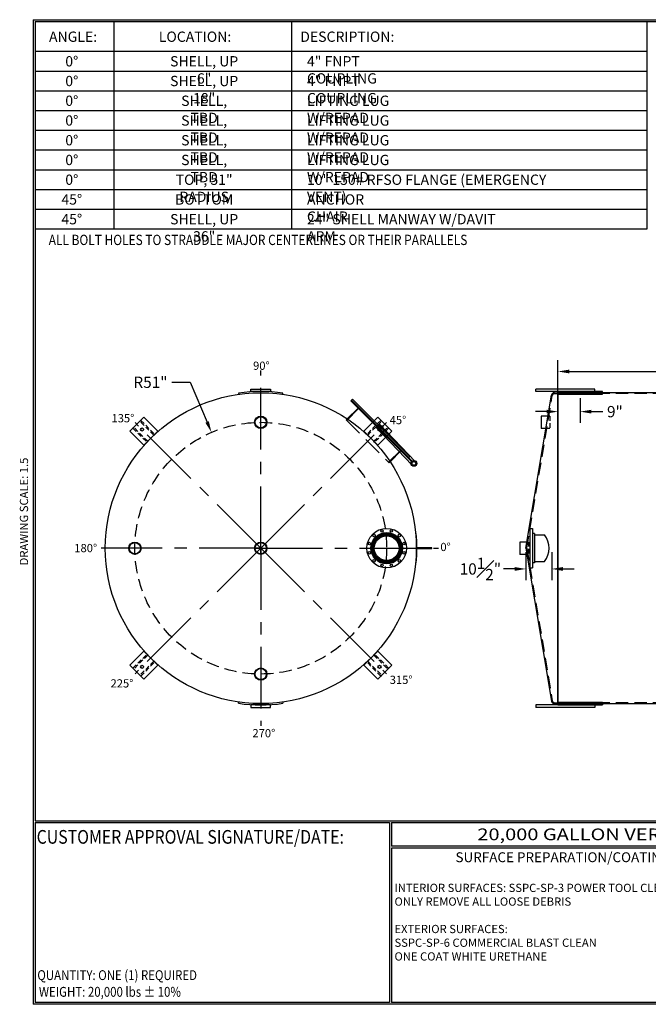
# Model space of a CAD drawing. Units: inches. Extents: x -8 to 941, y 0 to 599.
# Drawn here: x -8 to 374, y 0 to 599 of the extents above; entities that cross this region are included whole.
import ezdxf
from ezdxf.enums import TextEntityAlignment as Align

# ---------------------------------------------------------------- set-up
doc = ezdxf.new("R2010")
doc.units = ezdxf.units.IN
doc.header["$LTSCALE"] = 30
doc.header["$MEASUREMENT"] = 0
doc.header["$PDMODE"] = 34
doc.linetypes.add('CENTER', pattern=[2, 1.25, -0.25, 0.25, -0.25])
doc.linetypes.add('HIDDEN', pattern=[0.375, 0.25, -0.125])
for name, color, linetype in [('CENTERLINE', 6, 'CENTER'), ('HIDDEN', 3, 'HIDDEN'), ('Title Block', 9, 'Continuous')]:
    doc.layers.add(name, color=color, linetype=linetype)
doc.styles.add('BOLD2', font='arial.ttf', dxfattribs={"width": 1.25})
doc.styles.add('SMOOTH', font='ROMANS', dxfattribs={"width": 0.85})
doc.dimstyles.new('scale 1.5', dxfattribs={"dimscale": 38, "dimtxt": 0.18, "dimasz": 0.18, "dimexe": 0.18, "dimexo": 0.0625, "dimgap": 0.09, "dimtad": 0, "dimtih": 1, "dimtoh": 1, "dimdec": 4, "dimlfac": 0.666667, "dimzin": 0, "dimdsep": 46, "dimlunit": 5, "dimtxsty": 'SMOOTH', "dimcen": 0.09, "dimclrd": 1, "dimclre": 1, "dimclrt": 2, "dimadec": 0, "dimazin": 0, "dimtfac": 1, "dimtdec": 4, "dimtofl": 0, "dimtmove": 0, "dimatfit": 3, "dimfxl": 1, "dimfrac": 1, "dimtolj": 1, "dimtzin": 0, "dimarcsym": 1})

# ---------------------------------------------------------------- blocks, each defined once
blk = doc.blocks.new('*D10')
at = {"color": 1, "lineweight": -2, "transparency": 16777216}
for p, q in [((318.88, 371.32), (318.88, 391.5)), ((882.88, 371.32), (882.88, 391.5)), ((325.72, 384.66), (571.71, 384.66)), ((876.04, 384.66), (630.05, 384.66))]:
    blk.add_line(p, q, dxfattribs=at)
at = {"color": 1, "transparency": 16777216}
for points in [[(325.72, 385.8), (325.72, 383.52), (318.88, 384.66)], [(876.04, 385.8), (876.04, 383.52), (882.88, 384.66)]]:
    blk.add_solid(points, dxfattribs=at)
at = {"layer": 'Defpoints', "color": 0, "transparency": 16777216}
for p in [(318.88, 384.66), (318.88, 368.94), (882.88, 368.94)]:
    blk.add_point(p, dxfattribs=at)
at = {"color": 2, "transparency": 16777216, "insert": (600.88, 384.66), "char_height": 6.84, "attachment_point": 5, "style": 'SMOOTH'}
blk.add_mtext('\\A1;376" SHELL', dxfattribs=at)
blk = doc.blocks.new('*D11')
at = {"color": 1, "lineweight": -2, "transparency": 16777216}
for p, q in [((299.38, 274.88), (299.38, 257.8)), ((315.13, 274.88), (315.13, 257.8)), ((292.54, 264.64), (285.7, 264.64)), ((321.97, 264.64), (328.81, 264.64))]:
    blk.add_line(p, q, dxfattribs=at)
at = {"color": 1, "transparency": 16777216}
for points in [[(292.54, 265.78), (292.54, 263.5), (299.38, 264.64)], [(321.97, 265.78), (321.97, 263.5), (315.13, 264.64)]]:
    blk.add_solid(points, dxfattribs=at)
at = {"layer": 'Defpoints', "color": 0, "transparency": 16777216}
for p in [(299.38, 277.25), (315.13, 277.25), (315.13, 264.64)]:
    blk.add_point(p, dxfattribs=at)
at = {"color": 2, "transparency": 16777216, "insert": (271.73, 264.64), "char_height": 6.84, "attachment_point": 5, "style": 'SMOOTH'}
blk.add_mtext('\\A1;10{\\H1.000000x;\\S1#2;}"', dxfattribs=at)
blk = doc.blocks.new('*D7')
at = {"color": 1, "lineweight": -2, "transparency": 16777216}
for p, q in [((318.88, 369.38), (318.88, 353.42)), ((332.38, 368.43), (332.38, 353.42)), ((312.04, 360.26), (305.2, 360.26)), ((339.22, 360.26), (346.06, 360.26))]:
    blk.add_line(p, q, dxfattribs=at)
at = {"color": 1, "transparency": 16777216}
for points in [[(312.04, 361.4), (312.04, 359.12), (318.88, 360.26)], [(339.22, 361.4), (339.22, 359.12), (332.38, 360.26)]]:
    blk.add_solid(points, dxfattribs=at)
at = {"layer": 'Defpoints', "color": 0, "transparency": 16777216}
for p in [(318.88, 371.75), (332.38, 370.81), (332.38, 360.26)]:
    blk.add_point(p, dxfattribs=at)
at = {"color": 2, "transparency": 16777216, "insert": (353.49, 360.26), "char_height": 6.84, "attachment_point": 5, "style": 'SMOOTH'}
blk.add_mtext('\\A1;9"', dxfattribs=at)
blk = doc.blocks.new('A$C49992EBD')
for p, q in [((62.97, 5.99), (62.72, 5.97)), ((62.72, -5.97), (62.97, -5.99))]:
    blk.add_line(p, q)
blk.add_lwpolyline([(63.25, 0.19), (63.25, -0.19), (69.25, -0.19), (69.25, 0.19)], close=True)
blk.add_arc((0, 0), 63.25, 354.5655, 5.4345)
blk = doc.blocks.new('A$C6A551DE3')
for p, q in [((-8.97, 62.86), (-8.9, 62.37)), ((8.9, 62.37), (8.97, 62.86)), ((-8.97, -62.86), (-8.9, -62.37)), ((8.9, -62.37), (8.97, -62.86))]:
    blk.add_line(p, q)
for points in [[(-4, 64.5), (4, 64.5), (4, 63.5), (-4, 63.5)], [(-4, -64.5), (4, -64.5), (4, -63.5), (-4, -63.5)]]:
    blk.add_lwpolyline(points, close=True)
for start, end in [(81.8804, 98.1196), (261.8804, 278.1196)]:
    blk.add_arc((0, 0), 63.5, start, end)
blk = doc.blocks.new('A$C1AF94D14')
for p, q in [((12.25, 5), (-12.25, 5)), ((-12.25, 5), (-12.25, -1.2)), ((-1.48, 6.6), (-1.52, 4.7)), ((-1.52, 4.7), (19.56, 4.21)), ((-1.48, 6.6), (19.56, 6.11)), ((-1.39, 5.38), (1.35, 5.24)), ((-1.35, 6.13), (1.39, 5.99)), ((12.25, -1.2), (12.25, 5))]:
    blk.add_line(p, q)
at = {"color": 7, "linetype": 'Continuous'}
for p, q in [((-0.29, 5.57), (-0.33, 4.73)), ((-0.23, 6.67), (-0.27, 5.84)), ((0.23, 4.71), (0.27, 5.54)), ((0.29, 5.81), (0.33, 6.64))]:
    blk.add_line(p, q, dxfattribs=at)
for points in [[(-16.38, 5.44), (16.38, 5.44), (16.38, 5.94), (-16.38, 5.94)], [(-16.38, 5.31), (18.38, 5.31), (18.38, 5), (-16.38, 5)]]:
    blk.add_lwpolyline(points, close=True)
for centre, radius in [((0, 5.69), 0.313), ((19.56, 5.16), 1.19), ((19.56, 5.16), 0.95), ((19.56, 5.16), 0.75)]:
    blk.add_circle(centre, radius)
for centre, radius, start, end in [((-1.37, 5.76), 0.375, 87.0559, 267.0559), ((-0.05, 4.72), 0.281, 177.0559, 357.0559), ((0.05, 6.65), 0.281, 357.0559, 177.0559), ((1.37, 5.62), 0.375, 267.0559, 87.0559)]:
    blk.add_arc(centre, radius, start, end)
at = {"layer": 'HIDDEN'}
for p, q in [((-12, -1.76), (-12, 5)), ((12, -1.76), (12, 5)), ((-12.25, -1.2), (-12.25, -1.76)), ((-12.25, -1.76), (12.25, -1.76)), ((12.25, -1.76), (12.25, -1.2))]:
    blk.add_line(p, q, dxfattribs=at)
blk.add_circle((19.56, 5.16), 0.97, dxfattribs=at)
blk = doc.blocks.new('A$C6CAB79B8')
for radius in [10, 9.09]:
    blk.add_circle((0, 0), radius)
blk = doc.blocks.new('A$C225D16E0')
at = {"xscale": 0.75, "yscale": 0.75, "zscale": 0.75}
blk.add_blockref('A$C6CAB79B8', (0, 0), dxfattribs=at)
blk = doc.blocks.new('A$C39FB39A4')
at = {"xscale": 0.3333333333333333, "yscale": 0.3333333333333333, "zscale": 0.3333333333333333}
blk.add_blockref('A$C225D16E0', (0, 0), dxfattribs=at)
blk = doc.blocks.new('A$C797C2502')
at = {"xscale": 2, "yscale": 2, "zscale": 2}
blk.add_blockref('A$C39FB39A4', (0, 0), dxfattribs=at)
blk = doc.blocks.new('A$C386A7557')
at = {"xscale": 0.5, "yscale": 0.5, "zscale": 0.5}
blk.add_blockref('A$C797C2502', (0, 0), dxfattribs=at)
blk = doc.blocks.new('A$C7A5E10ED')
at = {"xscale": 0.3333333333333333, "yscale": 0.3333333333333333, "zscale": 0.3333333333333333}
blk.add_blockref('A$C225D16E0', (0, 0), dxfattribs=at)
blk = doc.blocks.new('A$C1B751E93')
at = {"xscale": 2, "yscale": 2, "zscale": 2}
blk.add_blockref('A$C7A5E10ED', (0, 0), dxfattribs=at)
blk = doc.blocks.new('A$C06A45E23')
blk.add_lwpolyline([(-16, 0), (16, 0), (16, 32), (-16, 32)], close=True)
blk.add_circle((0, 20), 2.5)
at = {"layer": 'HIDDEN'}
for points in [[(-9, 0), (-7, 0), (-7, 32), (-9, 32)], [(9, 0), (7, 0), (7, 32), (9, 32)]]:
    blk.add_lwpolyline(points, close=True, dxfattribs=at)
blk = doc.blocks.new('A$C0C8F4932')
at = {"xscale": 0.4999999999999999, "yscale": 0.4999999999999999, "zscale": 0.4999999999999999, "rotation": 45}
blk.add_blockref('A$C06A45E23', (0, 0), dxfattribs=at)
blk = doc.blocks.new('*U35')
at = {"xscale": 0.75, "yscale": 0.75, "zscale": 0.75}
blk.add_blockref('A$C0C8F4932', (4.24, -4.24), dxfattribs=at)
blk = doc.blocks.new('*U36')
at = {"color": 0, "linetype": 'ByBlock', "lineweight": -2, "transparency": 16777216}
blk.add_blockref('*U35', (1854.98, -244.05), dxfattribs=at)
for p, rotation in [((1997.11, -244.05), 270), ((1854.98, -386.18), 90.00000000000001), ((1997.11, -386.18), 180)]:
    blk.add_blockref('*U35', p, dxfattribs=dict(at, rotation=rotation))
blk = doc.blocks.new('A$C62A43F24')
for p, q in [((-10, 14), (10, 14)), ((-10, 0), (-10, 14)), ((10, 0), (10, 14))]:
    blk.add_line(p, q)
at = {"layer": 'HIDDEN'}
blk.add_line((-10, 0), (10, 0), dxfattribs=at)
blk = doc.blocks.new('A$C5F5D3BF0')
at = {"xscale": 0.75, "yscale": 0.75, "zscale": 0.75, "rotation": 270}
blk.add_blockref('A$C62A43F24', (-0.9, 0), dxfattribs=at)
blk = doc.blocks.new('A$C69A52575')
at = {"xscale": -0.6666666666666666, "yscale": 0.6666666666666666, "zscale": 0.6666666666666666}
blk.add_blockref('A$C5F5D3BF0', (1.58, 0), dxfattribs=at)
blk = doc.blocks.new('*D40')
at = {"color": 1, "lineweight": -2, "transparency": 16777216}
for p, q in [((84.2, 378.1), (95.37, 378.1)), ((95.37, 378.1), (105.64, 353.94)), ((134.85, 277.25), (141.69, 277.25)), ((138.27, 273.83), (138.27, 280.67))]:
    blk.add_line(p, q, dxfattribs=at)
at = {"color": 1, "transparency": 16777216}
blk.add_solid([(106.69, 354.39), (104.6, 353.5), (108.32, 347.65)], dxfattribs=at)
at = {"layer": 'Defpoints', "color": 0, "transparency": 16777216}
for p in [(108.32, 347.65), (138.27, 277.25)]:
    blk.add_point(p, dxfattribs=at)
at = {"color": 2, "transparency": 16777216, "insert": (71.23, 378.1), "char_height": 6.84, "attachment_point": 5, "style": 'SMOOTH'}
blk.add_mtext('\\A1;R51"', dxfattribs=at)
blk = doc.blocks.new('A$C01C72BC8')
at = {"xscale": -1, "rotation": 180}
blk.add_blockref('A$C69A52575', (-8.7, -102), dxfattribs=at)
blk = doc.blocks.new('A$C7AAA0B1B')
for centre, radius in [((0, 0), 12), ((0, 0), 9.56), ((0, 0), 9.37), ((0, 0), 9.18), ((0, 0), 8.99), ((0, 0), 8.8), ((0, 0), 8.6), ((-7.69, 7.69), 0.75), ((0, 0), 8.41), ((0, 0), 8.17), ((0, 0), 8.06), ((0, 0), 7.51), ((-2.81, 10.5), 0.75), ((2.81, 10.5), 0.75), ((7.69, 7.69), 0.75), ((-10.5, 2.81), 0.75), ((10.5, 2.81), 0.75), ((-10.5, -2.81), 0.75), ((10.5, -2.81), 0.75), ((-7.69, -7.69), 0.75), ((-2.81, -10.5), 0.75), ((2.81, -10.5), 0.75), ((7.69, -7.69), 0.75)]:
    blk.add_circle(centre, radius)

msp = doc.modelspace()

# ---------------------------------------------------------------- linework, layer by layer
for p, q in [((341.37917, 374.00482), (305.37917, 374.00482)), ((305.37917, 372.50482), (305.37917, 374.00482)), ((341.37917, 372.50482), (305.37917, 372.50482)), ((316.71754, 371.75482), (318.87917, 371.75482)), ((318.87917, 372.50482), (345.87917, 372.50482)), ((318.87917, 370.8075), (318.87917, 372.50482)), ((318.87917, 182.75482), (318.87917, 371.75482)), ((318.87917, 371.54998), (345.87917, 371.54998)), ((341.37917, 372.50482), (341.37917, 374.00482)), ((345.87917, 372.50482), (341.37917, 372.50482)), ((345.87917, 370.8075), (345.87917, 372.50482)), ((299.37917, 277.25482), (314.86805, 370.18807)), ((318.87917, 370.8075), (345.87917, 370.8075)), ((301.78542, 289.25482), (301.78542, 265.25482)), ((301.78542, 289.25482), (303.47292, 289.25482)), ((303.47292, 289.25482), (303.47292, 265.25482)), ((301.69167, 286.81732), (301.69167, 267.69232)), ((301.69167, 286.81732), (301.78542, 286.81732)), ((304.59792, 286.25482), (303.47292, 286.25482)), ((304.59792, 286.25482), (304.59792, 268.25482)), ((304.59792, 285.31732), (310.78542, 285.31732)), ((299.37917, 277.25482), (314.86805, 184.32158)), ((301.69167, 267.69232), (301.78542, 267.69232)), ((301.78542, 265.25482), (303.47292, 265.25482)), ((304.59792, 268.25482), (303.47292, 268.25482)), ((304.59792, 269.19232), (310.78542, 269.19232)), ((341.37917, 182.00482), (305.37917, 182.00482)), ((305.37917, 182.00482), (305.37917, 180.50482)), ((341.37917, 180.50482), (305.37917, 180.50482)), ((316.71754, 182.75482), (318.87917, 182.75482)), ((318.87917, 183.70215), (345.87917, 183.70215)), ((318.87917, 183.70215), (318.87917, 182.00482)), ((318.87917, 182.95967), (345.87917, 182.95967)), ((318.87917, 182.00482), (345.87917, 182.00482)), ((345.87917, 182.00482), (341.37917, 182.00482)), ((341.37917, 182.00482), (341.37917, 180.50482)), ((345.87917, 183.70215), (345.87917, 182.00482))]:
    msp.add_line(p, q)
msp.add_lwpolyline([(318.87917, 182.75482), (879.12917, 182.75482), (879.12917, 371.75482), (318.87917, 371.75482)], close=True)
msp.add_circle((138.27237, 277.25482), 94.5)
for centre, radius, start, end in [((316.71754, 369.87982), 1.875, 90, 170.53767779), ((300.03542, 277.25482), 13.4375, 323.13010235, 36.86989765), ((316.71754, 184.62982), 1.875, 189.46232221, 270)]:
    msp.add_arc(centre, radius, start, end)
at = {"layer": 'CENTERLINE'}
for q in [(138.27237, 385.25482), (61.90484, 353.62236), (214.6399, 353.62236), (41.36489, 277.25482), (61.90484, 200.88729), (138.27237, 169.25482), (214.6399, 200.88729), (246.27237, 277.25482)]:
    msp.add_line((138.27237, 277.25482), q, dxfattribs=at)
at = {"layer": 'HIDDEN'}
for p, q in [((316.71754, 371.19227), (318.87917, 371.19227)), ((879.12917, 371.19227), (318.87917, 371.19227)), ((299.94946, 277.25467), (315.42294, 370.09559)), ((299.94946, 277.25467), (315.42289, 184.41405)), ((316.71754, 183.31732), (318.87917, 183.31732)), ((879.12917, 183.31732), (318.87917, 183.31732))]:
    msp.add_line(p, q, dxfattribs=at)
msp.add_circle((138.27237, 277.25482), 76.5, dxfattribs=at)
for centre, radius, start, end in [((316.71754, 369.87982), 1.31245, 90, 170.53767779), ((316.71754, 184.62982), 1.3125, 189.46232221, 270)]:
    msp.add_arc(centre, radius, start, end, dxfattribs=at)
at = {"layer": 'Title Block', "color": 9}
for p, q in [((0, 598.50032), (940.5, 598.50032)), ((0, 598.50032), (0, 0)), ((1.1875, 597.31282), (939.3125, 597.31282)), ((1.1875, 597.31282), (1.1875, 111.62532)), ((49.1875, 471.31282), (49.1875, 597.31282)), ((157.1875, 471.31282), (157.1875, 597.31282)), ((373.1875, 471.31282), (373.1875, 597.31282)), ((1.1875, 579.31282), (373.1875, 579.31282)), ((1.1875, 567.31282), (373.1875, 567.31282)), ((1.1875, 555.31282), (373.1875, 555.31282)), ((1.1875, 543.31282), (373.1875, 543.31282)), ((1.1875, 531.31282), (373.1875, 531.31282)), ((1.1875, 519.31282), (373.1875, 519.31282)), ((1.1875, 507.31282), (373.1875, 507.31282)), ((1.1875, 495.31282), (373.1875, 495.31282)), ((1.1875, 483.31282), (373.1875, 483.31282)), ((1.1875, 471.31282), (373.1875, 471.31282)), ((1.1875, 111.62532), (939.3125, 111.62532)), ((1.1875, 110.43782), (216.44433, 110.43782)), ((1.1875, 110.43782), (1.1875, 1.1875)), ((216.44433, 110.43782), (216.44433, 1.1875)), ((217.63183, 110.43782), (795.86172, 110.43782)), ((217.63183, 110.43782), (217.63183, 96.1875)), ((795.86172, 96.1875), (217.63183, 96.1875)), ((217.63183, 95), (217.63183, 1.1875)), ((475.69739, 95), (217.63183, 95)), ((940.5, 0), (0, 0)), ((216.44433, 1.1875), (1.1875, 1.1875)), ((475.69739, 1.1875), (217.63183, 1.1875))]:
    msp.add_line(p, q, dxfattribs=at)

# ---------------------------------------------------------------- block references
for name, p, xscale, yscale, zscale in [('A$C6A551DE3', (138.27237, 277.25482), 1.5, 1.5, 1.5), ('A$C386A7557', (138.27237, 353.75482), 1.5, 1.5, 1.5), ('A$C49992EBD', (138.27237, 277.25482), 1.5, 1.5, 1.5), ('A$C797C2502', (61.77237, 277.25482), 0.75, 0.75, 0.75), ('A$C1B751E93', (138.27237, 277.25482), 0.75, 0.75, 0.75), ('A$C69A52575', (299.37917, 277.25482), 0.75, 0.75, 0.75), ('A$C386A7557', (138.27237, 200.75482), 1.5, 1.5, 1.5)]:
    msp.add_blockref(name, p, dxfattribs=dict(xscale=xscale, yscale=yscale, zscale=zscale))
for name, p, xscale, yscale, zscale, rotation in [('A$C1AF94D14', (205.09396, 344.07642), 1.5, 1.5, 1.5, 315), ('A$C01C72BC8', (318.87917, 277.25482), -0.75, 0.75, 0.75, 180)]:
    msp.add_blockref(name, p, dxfattribs=dict(xscale=xscale, yscale=yscale, zscale=zscale, rotation=rotation))
msp.add_blockref('*U36', (-1787.77149, 592.37255))
at = {"rotation": 270}
msp.add_blockref('A$C7AAA0B1B', (214.77237, 277.25482), dxfattribs=at)

# ---------------------------------------------------------------- texts
at = {"char_height": 5, "attachment_point": 1, "style": 'BOLD2'}
for s, insert in [('{\\C2;90%%D}', (133.57358, 390.66366)), ('{\\C2;135%%D}', (47.54525, 358.74969)), ('{\\C2;45%%D}', (216.58935, 357.63834)), ('{\\C2;180%%D}', (24.94537, 279.82746)), ('{\\C2;0%%D}', (247.42014, 280.50749)), ('{\\C2;225%%D}', (46.966, 197.58196)), ('{\\C2;315%%D}', (216.61815, 199.72724)), ('{\\C2;270%%D}', (133.18857, 167.30725))]:
    msp.add_mtext_dynamic_manual_height_columns(s, width=17.6632155, gutter_width=1, heights=[0], dxfattribs=dict(at, insert=insert))
at = {"layer": 'Title Block', "color": 2, "style": 'SMOOTH', "width": 0.85}
for s, height, p in [('ALL BOLT HOLES TO STRADDLE MAJOR CENTERLINES OR THEIR PARALLELS', 6.25, (9.40296, 461.52638)), ('QUANTITY: ONE (1) REQUIRED', 6, (2.48846, 14.73427))]:
    msp.add_text(s, height=height, dxfattribs=at).set_placement(p)
at = {"layer": 'Title Block', "color": 1, "style": 'SMOOTH', "width": 0.85}
msp.add_text('CUSTOMER APPROVAL SIGNATURE/DATE:', height=8.3169937, dxfattribs=at).set_placement((2.07178, 97.61761))
at = {"layer": 'Title Block', "color": 2, "lineweight": 40, "style": 'BOLD2', "width": 1.25}
msp.add_text('20,000 GALLON VERTICAL S/W ABOVE GROUND SODIUM HYDROXIDE STORAGE TANK', height=7.125, dxfattribs=at).set_placement((506.74677, 103.31266), align=Align.MIDDLE_CENTER)
at = {"layer": 'Title Block', "color": 2, "style": 'SMOOTH', "width": 0.85}
msp.add_text('WEIGHT: 20,000 lbs %%P 10%%%', height=6, dxfattribs=at).set_placement((3.45989, 7.5851), align=Align.MIDDLE_LEFT)
at = {"layer": 'Title Block', "color": 2, "char_height": 6.25, "style": 'SMOOTH'}
for s, insert, attachment_point in [('\\A1;ANGLE:', (24.20179, 591.28648), 2), ('\\A1;LOCATION:', (98.3147, 591.28648), 2), ('\\A1;DESCRIPTION:', (190.86267, 591.28648), 2), ('\\A1;0%%D', (23.4233, 576.34895), 2), ('\\A1;SHELL, UP 6"', (103.86352, 576.34895), 2), ('\\A1;4" FNPT COUPLING', (166.35238, 576.34895), 1), ('\\A1;0%%D', (23.4233, 564.34895), 2), ('\\A1;SHELL, UP 18"', (103.86352, 564.34895), 2), ('\\A1;4" FNPT COUPLING', (166.35238, 564.34895), 1), ('\\A1;0%%D', (23.4233, 552.34895), 2), ('\\A1;SHELL, TBD', (103.86352, 552.34895), 2), ('\\A1;LIFTING LUG W/REPAD', (166.35238, 552.34895), 1), ('\\A1;0%%D', (23.4233, 540.34895), 2), ('\\A1;SHELL, TBD', (103.86352, 540.34895), 2), ('\\A1;LIFTING LUG W/REPAD', (166.35238, 540.34895), 1), ('\\A1;0%%D', (23.4233, 528.34895), 2), ('\\A1;SHELL, TBD', (103.86352, 528.34895), 2), ('\\A1;LIFTING LUG W/REPAD', (166.35238, 528.34895), 1), ('\\A1;0%%D', (23.4233, 516.34895), 2), ('\\A1;SHELL, TBD', (103.86352, 516.34895), 2), ('\\A1;LIFTING LUG W/REPAD', (166.35238, 516.34895), 1), ('\\A1;0%%D', (23.4233, 504.34895), 2), ('\\A1;TOP, 51" RADIUS', (103.86352, 504.34895), 2), ('\\A1;10" 150# RFSO FLANGE (EMERGENCY VENT)', (166.35238, 504.34895), 1), ('\\A1;45%%D', (23.4233, 492.34895), 2), ('\\A1;BOTTOM', (103.86352, 492.34895), 2), ('\\A1;ANCHOR CHAIR ', (166.35238, 492.34895), 1), ('\\A1;45%%D', (23.4233, 480.34895), 2), ('\\A1;SHELL, UP 36"', (103.86352, 480.34895), 2), ('\\A1;24" SHELL MANWAY W/DAVIT ARM', (166.35238, 480.34895), 1)]:
    msp.add_mtext(s, dxfattribs=dict(at, insert=insert, attachment_point=attachment_point))
at = {"layer": 'Title Block', "color": 2, "insert": (-8.14783, 299.54524), "char_height": 5, "width": 81.5244444, "attachment_point": 2, "rotation": 90, "style": 'SMOOTH'}
msp.add_mtext('DRAWING SCALE: 1.5', dxfattribs=at)
at = {"layer": 'Title Block', "color": 1, "lineweight": 30, "insert": (351.44105, 89.40011), "char_height": 6, "width": 249.4277778, "attachment_point": 5, "style": 'SMOOTH'}
msp.add_mtext('\\pt66.5,142.5;SURFACE PREPARATION/COATING INFORMATION:', dxfattribs=at)
at = {"layer": 'Title Block', "color": 1, "insert": (219.53112, 73.27988), "char_height": 5, "width": 198.6442353, "attachment_point": 1, "style": 'SMOOTH'}
msp.add_mtext('INTERIOR SURFACES: SSPC-SP-3 POWER TOOL CLEAN WELDS ONLY REMOVE ALL LOOSE DEBRIS\\P\\PEXTERIOR SURFACES:\\P{\\C2;SSPC-SP-6 COMMERCIAL BLAST CLEAN\\PONE COAT WHITE URETHANE\\P\\C30; }', dxfattribs=at)

# ---------------------------------------------------------------- dimensions: what is measured, and where the dimension line sits
dim = msp.add_linear_dim(base=(318.87917, 384.66375), p1=(882.87917, 368.94232), p2=(318.87917, 368.94232), text='<> SHELL', dimstyle='scale 1.5', override={"dimpost": '"', "dimtol": 0, "dimlim": 0, "dimtp": 0, "dimtm": 0, "dimtfac": 1, "dimtdec": 4, "dimtolj": 1, "dimtzin": 0})
dim.commit()
dim.dimension.update_dxf_attribs({"geometry": '*D10', "text_midpoint": (600.87917, 384.66375)})
dim = msp.add_radius_dim(center=(138.27237, 277.25482), mpoint=(108.3223, 347.64831), dimstyle='scale 1.5', override={"dimpost": '"', "dimtol": 0, "dimlim": 0, "dimtp": 0, "dimtm": 0, "dimtfac": 1, "dimtdec": 4, "dimtolj": 1, "dimtzin": 0})
dim.commit()
dim.dimension.update_dxf_attribs({"geometry": '*D40', "text_midpoint": (71.23055, 378.10035), "dimtype": 164})
dim = msp.add_linear_dim(base=(332.37917, 360.26335), p1=(318.87917, 371.75482), p2=(332.37917, 370.8075), dimstyle='scale 1.5', override={"dimpost": '"', "dimtol": 0, "dimlim": 0, "dimtp": 0, "dimtm": 0, "dimtfac": 1, "dimtdec": 4, "dimtolj": 1, "dimtzin": 0})
dim.commit()
dim.dimension.update_dxf_attribs({"geometry": '*D7', "text_midpoint": (353.4936, 360.26335)})
dim = msp.add_linear_dim(base=(315.12917, 264.63936), p1=(299.37917, 277.25482), p2=(315.12917, 277.25482), dimstyle='scale 1.5', override={"dimpost": '"', "dimtol": 0, "dimlim": 0, "dimtp": 0, "dimtm": 0, "dimtfac": 1, "dimtdec": 4, "dimtolj": 1, "dimtzin": 0})
dim.commit()
dim.dimension.update_dxf_attribs({"geometry": '*D11', "text_midpoint": (271.72603, 264.63936), "dimtype": 160})

doc.saveas('drawing.dxf')
